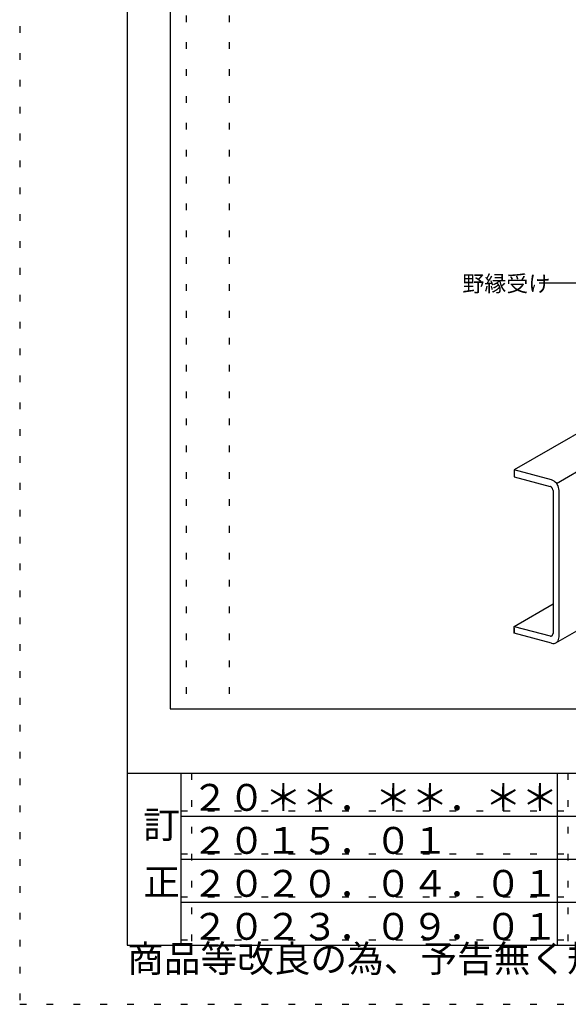
# Model space of a CAD drawing. Extents: x 5 to 415, y -1062 to 292.
# Drawn here: x 5 to 56, y 6 to 97 of the extents above; entities that cross this region are included whole.
import ezdxf

# ---------------------------------------------------------------- set-up
doc = ezdxf.new("R2010")
doc.units = 0
doc.header["$MEASUREMENT"] = 0
doc.linetypes.add('DOT', pattern=[2.5, 0.625, -1.875])
for name, color, linetype in [('_A-2_野縁受け', 7, 'CONTINUOUS'), ('_A-6_文字', 7, 'CONTINUOUS'), ('_F-3_野縁', 7, 'CONTINUOUS'), ('_F-6_文字', 7, 'CONTINUOUS'), ('ADD_LINE', 7, 'CONTINUOUS')]:
    doc.layers.add(name, color=color, linetype=linetype)
doc.styles.get("Standard").update_dxf_attribs({"font": 'txt', "bigfont": 'bigfont.shx'})

msp = doc.modelspace()

# ---------------------------------------------------------------- linework, layer by layer
at = {"layer": '_A-2_野縁受け', "color": 3, "linetype": 'Continuous'}
for p, q in [((84.019, 74.277), (51.011, 55.22)), ((54.948, 53.966), (87.956, 73.023)), ((54.9, 39.133), (87.909, 58.191)), ((51.011, 55.22), (51.011, 54.74)), ((54.488, 54.288), (51.011, 55.22)), ((51.011, 55.22), (51.011, 54.58)), ((51.011, 54.58), (54.349, 53.685)), ((54.609, 54.244), (54.488, 54.288)), ((54.488, 54.288), (54.488, 54.288)), ((54.726, 54.176), (54.609, 54.244)), ((54.836, 54.088), (54.726, 54.176)), ((54.936, 53.981), (54.836, 54.088)), ((54.398, 53.668), (54.349, 53.685)), ((54.349, 53.685), (54.349, 53.685)), ((54.445, 53.641), (54.398, 53.668)), ((54.488, 53.605), (54.445, 53.641)), ((54.528, 53.563), (54.488, 53.605)), ((54.562, 53.514), (54.528, 53.563)), ((54.59, 53.461), (54.562, 53.514)), ((54.611, 53.405), (54.59, 53.461)), ((54.623, 53.348), (54.611, 53.405)), ((54.628, 53.291), (54.623, 53.348)), ((54.628, 53.291), (54.628, 53.291)), ((54.628, 53.291), (54.628, 40.011)), ((55.021, 53.86), (54.936, 53.981)), ((55.091, 53.727), (55.021, 53.86)), ((55.142, 53.587), (55.091, 53.727)), ((55.173, 53.444), (55.142, 53.587)), ((55.184, 53.302), (55.173, 53.444)), ((55.184, 53.302), (55.184, 53.302)), ((55.184, 39.702), (55.184, 53.302)), ((51.011, 40.66), (54.628, 42.748)), ((51.011, 40.02), (51.011, 40.66)), ((51.011, 40.66), (54.349, 39.765)), ((51.011, 40.5), (51.011, 40.02)), ((54.488, 39.088), (51.011, 40.02)), ((54.349, 39.765), (54.349, 39.765)), ((54.349, 39.765), (54.398, 39.757)), ((54.398, 39.757), (54.445, 39.759)), ((54.445, 39.759), (54.488, 39.771)), ((54.488, 39.771), (54.528, 39.792)), ((54.528, 39.792), (54.562, 39.823)), ((54.562, 39.823), (54.59, 39.861)), ((54.59, 39.861), (54.611, 39.906)), ((54.611, 39.906), (54.623, 39.956)), ((54.623, 39.956), (54.628, 40.011)), ((54.628, 40.011), (54.628, 40.011)), ((55.091, 39.327), (55.142, 39.439)), ((55.142, 39.439), (55.173, 39.566)), ((55.173, 39.566), (55.184, 39.702)), ((54.488, 39.088), (54.488, 39.088)), ((54.488, 39.088), (54.609, 39.068)), ((54.609, 39.068), (54.726, 39.073)), ((54.726, 39.073), (54.836, 39.102)), ((54.836, 39.102), (54.936, 39.156)), ((54.936, 39.156), (55.021, 39.231)), ((55.021, 39.231), (55.091, 39.327))]:
    msp.add_line(p, q, dxfattribs=at)
at = {"layer": '_A-6_文字', "color": 7, "linetype": 'Continuous'}
msp.add_line((58.336, 72.58), (53.336, 72.58), dxfattribs=at)
at = {"layer": '_F-3_野縁', "color": 3, "linetype": 'Continuous'}
for p, q in [((15, 286), (15, 11)), ((19, 170), (19, 33)), ((19, 33), (401, 33)), ((15, 27), (405, 27)), ((15, 11), (405, 11))]:
    msp.add_line(p, q, dxfattribs=at)
at = {"layer": '_F-3_野縁', "color": 7, "linetype": 'Continuous'}
msp.add_line((20, 27), (20, 11), dxfattribs=at)
at = {"layer": '_F-3_野縁', "color": 4, "linetype": 'Continuous'}
for p, q in [((20, 27), (20, 11)), ((55, 27), (55, 11)), ((20, 23), (135, 23)), ((20, 19), (135, 19)), ((20, 15), (135, 15))]:
    msp.add_line(p, q, dxfattribs=at)
at = {"layer": 'ADD_LINE', "color": 9, "linetype": 'DOT'}
for p, q in [((5, 291.5), (5, 5.5)), ((5, 5.5), (415, 5.5))]:
    msp.add_line(p, q, dxfattribs=at)
at = {"layer": 'ADD_LINE', "color": 5, "linetype": 'DOT'}
for p, q in [((20.5, 170), (20.5, 33)), ((24.5, 170), (24.5, 33)), ((21, 27), (21, 11)), ((56, 27), (56, 11)), ((20, 23.5), (135, 23.5)), ((20, 19.5), (135, 19.5)), ((20, 15.5), (135, 15.5)), ((20, 11.5), (135, 11.5))]:
    msp.add_line(p, q, dxfattribs=at)

# ---------------------------------------------------------------- texts
at = {"layer": '_A-6_文字', "color": 7}
msp.add_text('野縁受け', height=1.5, dxfattribs=at).set_placement((46.188, 71.795))
at = {"layer": '_F-6_文字', "color": 7}
for s, p in [('２０＊＊．＊＊．＊＊', (21, 23.5)), ('訂', (16.5, 20.954)), ('２０１５．０１', (21, 19.5)), ('正', (16.5, 15.619)), ('２０２０．０４．０１', (21, 15.5)), ('２０２３．０９．０１', (21, 11.5)), ('商品等改良の為、予告無く規格その他を変更することがありますのでご了承ください。', (15, 8.5))]:
    msp.add_text(s, height=2.5, dxfattribs=at).set_placement(p)

doc.saveas('drawing.dxf')
